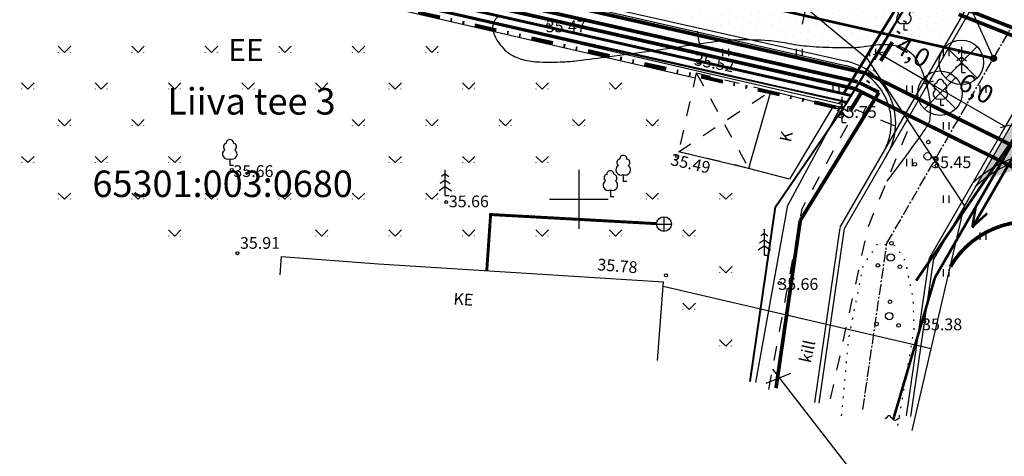
# Model space of a CAD drawing. Units: millimetres. Extents: x 552883 to 553705, y 6583987 to 6584338.
# Drawn here: x 553162 to 553229, y 6584133 to 6584162 of the extents above; entities that cross this region are included whole.
import ezdxf
from ezdxf.enums import TextEntityAlignment as Align

# ---------------------------------------------------------------- set-up
doc = ezdxf.new("R2010")
doc.units = ezdxf.units.MM
for name, pattern in [('asfbet', [2, 1, -1]), ('CENTER2', [1.125, 0.75, -0.125, 0.125, -0.125]), ('DIVIDE', [1.25, 0.5, -0.25, 0, -0.25, 0, -0.25]), ('HIDDEN', [0.375, 0.25, -0.125]), ('kolvik', [0.6, 0.1, -0.5])]:
    doc.linetypes.add(name, pattern=pattern)
for name, color, linetype in [('0_drenaaz', 100, 'Kanal_2'), ('0_elekter', 220, 'Continuous'), ('0_kanal', 20, 'Kanal_1'), ('0_side', 92, 'Side_1'), ('0_teed_hatch', 252, 'Continuous'), ('0_varemprvesi', 170, 'Vesi_1'), ('0_vertikaal', 84, 'CENTER2'), ('0_vesi', 170, 'Vesi_1'), ('6', 7, 'Continuous'), ('AADRESS', 4, 'Continuous'), ('ASFBET', 200, 'asfbet'), ('HALJASTUS', 3, 'Continuous'), ('HOONED', 7, 'Continuous'), ('Horisontaalid', 32, 'Continuous'), ('KIRJANURK', 250, 'Continuous'), ('KKAEV', 7, 'KANAL'), ('KOLVIK', 3, 'Continuous'), ('KOLVIKUD', 3, 'kolvik'), ('KORGPIK', 125, 'Continuous'), ('KTRASS', 42, 'KANAL'), ('MAPGRID', 15, 'Continuous'), ('PIIR', 7, 'Continuous'), ('proj', 6, 'Continuous'), ('proj_t', 32, 'Continuous'), ('PUUD', 3, 'Continuous'), ('REG_TUNNUS', 1, 'Continuous'), ('skaabel', 6, 'SKAABEL_l')]:
    doc.layers.add(name, color=color, linetype=linetype)
for name, color, linetype, lineweight in [('DIM1', 7, 'Continuous', 13), ('KRUNDIPIIR', 1, 'Continuous', 60), ('planpiir', 7, 'DIVIDE', 80)]:
    doc.layers.add(name, color=color, linetype=linetype, lineweight=lineweight)
doc.styles.add('2-1 ISO 2.5', font='isocp2.shx', dxfattribs={"height": 1.25})
doc.styles.add('ITALICC', font='italicc', dxfattribs={"height": 10})
doc.styles.add('romanc', font='romanc.shx')
doc.styles.add('st', font='romans.shx')
doc.linetypes.add('DRENAAZ', pattern='A,2.5,-1.5,["D",romanc,S=1.6,R=0,X=-0.8,Y=-0.8],-1.5,7.5', length=13)
doc.linetypes.add('Drenaaz1', pattern='A,7,-1,["D1",st,S=1.5,R=0,X=0,Y=-0.75],-3.5,7', length=18.5)
doc.linetypes.add('HEKK', pattern='A,0,[133,vt_geod.shx,S=0.3,R=0,X=0,Y=0],-1.65,[133,vt_geod.shx,S=0.15,R=0,X=0,Y=0],-1.35', length=3)
doc.linetypes.add('K1Ssurve', pattern='A,7,-1,["K1S",st,S=1.5,R=0,X=0,Y=-0.75],-4.5,7', length=19.5)
doc.linetypes.add('Kaabel_1', pattern='A,7,-1,["W1",st,S=1.5,R=0,X=0,Y=-0.75],-4,7', length=19)
doc.linetypes.add('Kaabel_2W2', pattern='A,4,-2,["2W2",st,S=1.5,R=0,X=0,Y=-0.75],-4.5,7', length=17.5)
doc.linetypes.add('Kaabel_W1.1', pattern='A,4,-1,["W1.1",st,S=1.5,R=0,X=0,Y=-0.75],-5,7', length=17)
doc.linetypes.add('KANAL', pattern='A,2.5,-1.5,["K",romanc,S=1.6,R=0,X=-0.8,Y=-0.8],-1.5,7.5', length=13)
doc.linetypes.add('Kanal_1', pattern='A,7,-2,["K1",st,S=1.5,R=0,X=0,Y=-0.75],-4,7', length=20)
doc.linetypes.add('Kanal_2', pattern='A,7,-2,["K2",st,S=1.5,R=0,X=0,Y=-0.75],-4,7', length=20)
doc.linetypes.add('Side_1', pattern='A,7,-0.5,["S1",st,S=1.5,R=0,X=0,Y=-0.75],-5,7', length=19.5)
doc.linetypes.add('SKAABEL_l', pattern='A,2,[132,vt_geod.shx,S=0.25,R=0,X=0,Y=0],2,-1', length=5)
doc.linetypes.add('Vesi_1', pattern='A,7,-1,["V1",st,S=1.5,R=0,X=0,Y=-0.75],-3.5,7', length=18.5)
doc.linetypes.add('Vesi_1.1', pattern='A,7,-1.5,["V1.1",st,S=1.5,R=0,X=0,Y=-0.75],-5,7', length=20.5)
doc.linetypes.add('vo_aed', pattern='A,1.25,[135,vt_geod.shx,S=0.3,R=0,X=0,Y=0],2.5,[135,vt_geod.shx,S=0.3,R=180,X=0,Y=0],1.25', length=5)
doc.dimstyles.new('2-1 ISO1null', dxfattribs={"dimtxt": 1.25, "dimasz": 0.5, "dimexe": 0.5, "dimexo": 0.5, "dimgap": 0.5, "dimtad": 1, "dimdec": 1, "dimzin": 1, "dimtxsty": '2-1 ISO 2.5', "dimblk1": 'ARCHTICK', "dimblk2": 'ARCHTICK', "dimsah": 1, "dimcen": 5, "dimazin": 0, "dimtfac": 1, "dimtmove": 2, "dimatfit": 3, "dimldrblk": 'NOOL', "dimfxl": 0, "dimarcsym": 0})

# ---------------------------------------------------------------- blocks, each defined once
blk = doc.blocks.new('cross01')
at = {"linetype": 'Continuous'}
for p, q in [((0, 4), (0, -4)), ((-4, 0), (4, 0))]:
    blk.add_line(p, q, dxfattribs=at)
blk = doc.blocks.new('33')
for p, q in [((0, 2.94), (-0.49, 2.59)), ((0, 0), (0, 3.5)), ((0, 2.94), (0.49, 2.59)), ((0, 2.08), (-0.67, 1.62)), ((0, 2.08), (0.67, 1.62)), ((0, 1.23), (-0.84, 0.64)), ((0, 1.23), (0.84, 0.64)), ((0, 0), (0.53, 0))]:
    blk.add_line(p, q)
blk = doc.blocks.new('31')
for p, q in [((0, 0.88), (0, 0)), ((0, 0), (0.48, 0))]:
    blk.add_line(p, q)
for centre, radius, start, end in [((-0.37, 2.51), 0.5, 104.8801, 233.1553), ((0, 3), 0.5, 359.8604, 180.8406), ((0.4, 2.51), 0.5, 304.5704, 78.153), ((-0.3, 1.52), 0.7, 122.2165, 294.8474), ((0.29, 1.52), 0.7, 245.1526, 56.0466)]:
    blk.add_arc(centre, radius, start, end)
blk = doc.blocks.new('81')
for p, q in [((-1, 0), (1, 0)), ((0, 1), (0, -1))]:
    blk.add_line(p, q)
blk.add_circle((0, 0), 1)
blk = doc.blocks.new('38')
for centre, radius in [((0.1, 1.94), 0.25), ((0, 0), 0.5), ((-1.74, -1.07), 0.25), ((1.26, -1.27), 0.25)]:
    blk.add_circle(centre, radius)
blk = doc.blocks.new('41')
for p, q in [((-0.39, -0.5), (-0.39, 0.5)), ((0.41, -0.5), (0.41, 0.5))]:
    blk.add_line(p, q)
blk = doc.blocks.new('43')
at = {"layer": 'KOLVIK'}
for p, q in [((0, 0), (-0.85, 0.85)), ((-0.8, 0), (-0.8, 0.05)), ((0, 0), (0.85, 0.85)), ((0.8, 0), (0.8, 0.05))]:
    blk.add_line(p, q, dxfattribs=at)
blk = doc.blocks.new('_ARCHTICK')
at = {"color": 0, "linetype": 'ByBlock', "const_width": 0.15}
blk.add_lwpolyline([(-0.5, -0.5), (0.5, 0.5)], dxfattribs=at)
blk = doc.blocks.new('*D26')
at = {"layer": 'Defpoints', "color": 0, "linetype": 'ByBlock'}
for p in [(553225.112, 6584160.224), (553230.311, 6584157.228), (553229.006, 6584154.963)]:
    blk.add_point(p, dxfattribs=at)
at = {"layer": 'DIM1', "color": 0, "linetype": 'ByBlock', "lineweight": -2}
for p, q in [((553224.863, 6584159.791), (553223.557, 6584157.526)), ((553223.807, 6584157.959), (553229.006, 6584154.963)), ((553230.061, 6584156.795), (553228.756, 6584154.53))]:
    blk.add_line(p, q, dxfattribs=at)
at = {"layer": 'DIM1', "color": 0, "linetype": 'ByBlock', "lineweight": -2, "xscale": 0.5, "yscale": 0.5, "zscale": 0.5}
for p, rotation in [((553223.807, 6584157.959), 150.0453986067082), ((553229.006, 6584154.963), 330.0453986067082)]:
    blk.add_blockref('_ARCHTICK', p, dxfattribs=dict(at, rotation=rotation))
at = {"layer": 'DIM1', "color": 0, "linetype": 'ByBlock', "insert": (553227.031, 6584157.545), "char_height": 1.25, "attachment_point": 5, "rotation": 330.0454, "style": '2-1 ISO 2.5'}
blk.add_mtext('{\\fArial|b0|i0|c186|p34;6,0}', dxfattribs=at)
blk = doc.blocks.new('NOOL')
at = {"color": 0, "linetype": 'ByBlock', "lineweight": -2}
for p, q in [((-1, 0.17), (-1, -0.17)), ((-1, 0.17), (0, 0)), ((0, 0), (-1, -0.17))]:
    blk.add_line(p, q, dxfattribs=at)
blk = doc.blocks.new('*D25')
at = {"layer": 'Defpoints', "color": 0, "linetype": 'ByBlock'}
for p in [(553221.679, 6584162.203), (553220.374, 6584159.938), (553225.112, 6584160.224)]:
    blk.add_point(p, dxfattribs=at)
at = {"layer": 'DIM1', "color": 0, "linetype": 'ByBlock', "lineweight": -2}
for p, q in [((553221.429, 6584161.769), (553220.124, 6584159.505)), ((553223.807, 6584157.959), (553220.374, 6584159.938)), ((553224.863, 6584159.791), (553223.557, 6584157.526))]:
    blk.add_line(p, q, dxfattribs=at)
at = {"layer": 'DIM1', "color": 0, "linetype": 'ByBlock', "lineweight": -2, "xscale": 0.5, "yscale": 0.5, "zscale": 0.5}
for p, rotation in [((553220.374, 6584159.938), 150.0453986067082), ((553223.807, 6584157.959), 330.0453986067082)]:
    blk.add_blockref('_ARCHTICK', p, dxfattribs=dict(at, rotation=rotation))
at = {"layer": 'DIM1', "color": 0, "linetype": 'ByBlock', "insert": (553222.715, 6584160.033), "char_height": 1.25, "attachment_point": 5, "rotation": 330.0454, "style": '2-1 ISO 2.5'}
blk.add_mtext('{\\fArial|b0|i0|c186|p34;4,0}', dxfattribs=at)

msp = doc.modelspace()

# ---------------------------------------------------------------- hatches: boundary and pattern name
at = {"layer": '0_teed_hatch', "linetype": 'Continuous'}
h = msp.add_hatch(dxfattribs=at)
h.set_pattern_fill('DOTS', color=256, scale=0.35, angle=45, style=0)
h.set_pattern_definition([(39.16225, (553367.35724, 6584142.98907), (-0.1354826, 0.6062536), [0, -0.555625])])
h.paths.add_polyline_path([(553395.371, 6584140.125), (553395.523, 6584141.617), (553339.334, 6584147.345), (553336.621, 6584148.674), (553335.426, 6584149.343), (553334.86, 6584150.332), (553334.196, 6584153.595), (553335.979, 6584174.086), (553331.964, 6584174.158), (553329.637, 6584154.346), (553329.293, 6584152.948), (553327.532, 6584150.15), (553325.975, 6584149.633), (553324.299, 6584149.402), (553322.856, 6584149.047), (553239.242, 6584157.596), (553237.533, 6584158.512), (553236.608, 6584159.143), (553235.647, 6584159.794), (553235.318, 6584160.676), (553235.142, 6584161.005), (553234.387, 6584163.7), (553227.18, 6584151.195), (553229.825, 6584152.044), (553230.625, 6584152.789), (553233.236, 6584153.19), (553235.718, 6584152.93), (553340.762, 6584142.19), (553341.118, 6584145.672)])
h = msp.add_hatch(dxfattribs=at)
h.set_pattern_fill('DOTS', color=256, scale=0.35, angle=45, style=0)
h.set_pattern_definition([(18.27194, (553344.0992, 6584147.1764), (0.0896013, 0.6147118), [0, -0.555625])])
h.paths.add_polyline_path([(553202.156, 6584168.449), (553222.84, 6584163.76), (553224.296, 6584163.636), (553225.562, 6584163.86), (553226.136, 6584164.073), (553227.466, 6584164.909), (553221.76, 6584155.008), (553221.782, 6584156.098), (553221.642, 6584156.814), (553221.039, 6584158.268), (553219.846, 6584159.246), (553219.411, 6584159.493), (553218.457, 6584159.831), (553199.036, 6584164.235), (553198.488, 6584165.193)])
at = {"layer": '0_vertikaal', "linetype": 'ByBlock'}
h = msp.add_hatch(color=256, dxfattribs=at)
edge = h.paths.add_edge_path()
edge.add_arc((553228.21, 6584159.591), 0.2, 0, 360)

# ---------------------------------------------------------------- linework, layer by layer
at = {"layer": '0_drenaaz', "color": 111, "linetype": 'DRENAAZ', "ltscale": 0.5, "const_width": 0.18}
msp.add_lwpolyline([(553222.949, 6584144.466), (553266.868, 6584208.445)], dxfattribs=at)
at = {"layer": '0_drenaaz', "linetype": 'Drenaaz1', "ltscale": 0.5, "const_width": 0.25}
msp.add_lwpolyline([(553225.847, 6584162.588), (553238.23, 6584157.699)], dxfattribs=at)
at = {"layer": '0_elekter', "linetype": 'ByBlock'}
for p, q in [((553215.697, 6584164.286), (553215.194, 6584161.913)), ((553214.393, 6584138.145), (553212.72, 6584137.472))]:
    msp.add_line(p, q, dxfattribs=at)
at = {"layer": '0_elekter', "linetype": 'Continuous'}
msp.add_line((553218.287, 6584131.892), (553213.207, 6584138.439), dxfattribs=at)
at = {"layer": '0_elekter', "linetype": 'Kaabel_2W2', "ltscale": 0.5, "const_width": 0.25}
for points in [[(553190.438, 6584164.464), (553218.972, 6584157.994)], [(553219.025, 6584157.968), (553220.414, 6584157.278)], [(553215.065, 6584148.569), (553220.414, 6584157.278)], [(553213.412, 6584137.144), (553215.065, 6584148.569)]]:
    msp.add_lwpolyline(points, dxfattribs=at)
at = {"layer": '0_elekter', "linetype": 'Kaabel_1', "ltscale": 0.5, "const_width": 0.25}
for points in [[(553190.324, 6584163.977), (553218.803, 6584157.52)], [(553218.803, 6584157.52), (553231.913, 6584151.007)]]:
    msp.add_lwpolyline(points, dxfattribs=at)
at = {"layer": '0_elekter', "linetype": 'Kaabel_W1.1', "ltscale": 0.5, "const_width": 0.25}
for points in [[(553197.8, 6584163.513), (553219.622, 6584158.565)], [(553219.622, 6584158.565), (553232.28, 6584152.276)]]:
    msp.add_lwpolyline(points, dxfattribs=at)
at = {"layer": '0_kanal', "linetype": 'K1Ssurve', "ltscale": 0.5}
for points, const_width in [([(553226.764, 6584148.069), (553233.463, 6584159.694)], 0.18), ([(553226.768, 6584148.118), (553227.013, 6584149.503)], 0.16), ([(553226.768, 6584148.118), (553227.79, 6584149.047)], 0.16)]:
    msp.add_lwpolyline(points, dxfattribs=dict(at, const_width=const_width))
at = {"layer": '0_side', "linetype": 'Side_1', "ltscale": 0.5, "const_width": 0.25}
msp.add_lwpolyline([(553225.275, 6584145.417, -0.282805), (553231.042, 6584148.477)], format="xyb", dxfattribs=at)
at = {"layer": '0_varemprvesi', "linetype": 'Vesi_1.1', "ltscale": 0.5, "const_width": 0.18}
msp.add_lwpolyline([(553224.225, 6584144.666), (553235.205, 6584163.718)], dxfattribs=at)
at = {"layer": '0_varemprvesi', "linetype": 'Vesi_1.1', "ltscale": 0.48, "const_width": 0.18}
msp.add_lwpolyline([(553221.384, 6584134.994), (553224.225, 6584144.666)], dxfattribs=at)
at = {"layer": '0_varemprvesi', "linetype": 'Vesi_1.1', "ltscale": 0.5}
msp.add_spline([(553221.839, 6584135.133), (553221.435, 6584134.963), (553221.126, 6584135.268), (553220.851, 6584135.052)], degree=3, dxfattribs=at)
at = {"layer": '0_vertikaal', "linetype": 'Continuous'}
msp.add_line((553223.664, 6584169.657), (553228.21, 6584159.591), dxfattribs=at)
at = {"layer": '0_vertikaal', "ltscale": 10, "const_width": 0.18}
msp.add_lwpolyline([(553200.479, 6584165.879), (553228.21, 6584159.591)], dxfattribs=at)
at = {"layer": '0_vertikaal', "ltscale": 10}
msp.add_circle((553228.21, 6584159.591), 0.2, dxfattribs=at)
at = {"layer": '0_vesi', "linetype": 'Vesi_1', "ltscale": 0.5, "const_width": 0.25}
msp.add_lwpolyline([(553225.995, 6584163.067), (553238.349, 6584158.189)], dxfattribs=at)
at = {"layer": '6', "color": 34, "linetype": 'Continuous', "lineweight": 40}
for p, q in [((553218.25, 6584156.62), (553239.47, 6584191.17)), ((553146.8, 6584172.82), (553218.25, 6584156.62))]:
    msp.add_line(p, q, dxfattribs=at)
msp.add_lwpolyline([(553211.66, 6584137.606), (553213.38, 6584149.49), (553218.25, 6584156.62), (553146.66, 6584172.56), (553148.321, 6584151.968)], dxfattribs=at)
at = {"layer": 'ASFBET', "color": 22, "linetype": 'HIDDEN'}
msp.add_line((553200.479, 6584165.879), (553228.21, 6584159.591), dxfattribs=at)
at = {"layer": 'ASFBET', "color": 0, "linetype": 'Continuous'}
for p, q in [((553199.449, 6584163.344), (553218.141, 6584159.106)), ((553199.644, 6584163.607), (553218.208, 6584159.398))]:
    msp.add_line(p, q, dxfattribs=at)
at = {"layer": 'ASFBET', "color": 250, "flags": 128}
msp.add_lwpolyline([(553212.928, 6584137.065), (553215.185, 6584149.354), (553218.853, 6584156.108), (553222.343, 6584154.65), (553219.651, 6584148.072), (553216.921, 6584135.566)], dxfattribs=at)
at = {"layer": 'ASFBET', "color": 0, "linetype": 'Continuous'}
for radius, start in [(4, 330.0454), (4.3, 329.42222)]:
    msp.add_arc((553217.257, 6584155.205), radius, start, 77.2252, dxfattribs=at)
at = {"layer": 'ASFBET', "color": 0, "linetype": 'ByBlock'}
for radius in [7.893, 7.593]:
    msp.add_arc((553232.211, 6584145.363), radius, 81.34897, 133.60928, dxfattribs=at)
at = {"layer": 'HALJASTUS', "linetype": 'HEKK'}
msp.add_lwpolyline([(553159.014, 6584169.564), (553207.913, 6584158.27)], dxfattribs=at)
at = {"layer": 'HOONED', "linetype": 'asfbet'}
msp.add_line((553207.989, 6584158.61), (553206.778, 6584153.238), dxfattribs=at)
at = {"layer": 'HOONED', "linetype": 'Continuous'}
msp.add_line((553213.057, 6584157.376), (553211.552, 6584152.107), dxfattribs=at)
at = {"layer": 'HOONED'}
for p, q in [((553217.293, 6584156.345), (553214.334, 6584151.367)), ((553211.552, 6584152.107), (553206.778, 6584153.238)), ((553214.334, 6584151.367), (553211.552, 6584152.107))]:
    msp.add_line(p, q, dxfattribs=at)
at = {"layer": 'HOONED', "linetype": 'asfbet'}
for points in [[(553207.989, 6584158.61), (553213.057, 6584157.376)], [(553207.989, 6584158.61), (553211.552, 6584152.107)], [(553206.778, 6584153.238), (553213.057, 6584157.376)], [(553211.552, 6584152.107), (553206.778, 6584153.238)]]:
    msp.add_lwpolyline(points, dxfattribs=at)
at = {"layer": 'HOONED'}
for points in [[(553213.057, 6584157.376), (553217.293, 6584156.345)], [(553179.666, 6584144.861), (553179.759, 6584146.103)], [(553179.759, 6584146.103), (553186.371, 6584145.609)], [(553186.371, 6584145.609), (553205.752, 6584144.384)], [(553205.352, 6584139.037), (553205.752, 6584144.384)]]:
    msp.add_lwpolyline(points, dxfattribs=at)
at = {"layer": 'Horisontaalid'}
msp.add_lwpolyline([(553194.524, 6584162.466, 0.136454), (553194.174, 6584161.951, 0.152366), (553194.161, 6584161.43, 0.089832), (553194.546, 6584160.649, 0.037235), (553194.965, 6584160.162, 0.058001), (553195.29, 6584159.906, 0.071938), (553196.19, 6584159.514, 0.060906), (553197.336, 6584159.348, 0.014616), (553198.929, 6584159.358, 0.022932), (553199.941, 6584159.441, 0.001586), (553202.085, 6584159.722, 0.001261), (553204.778, 6584160.091, 0.003392), (553207.285, 6584160.459, -0.004343), (553209.244, 6584160.742, -0.028879), (553210.909, 6584160.871, -0.02429), (553212.893, 6584160.813, -0.030428), (553214.124, 6584160.642, 0.027264), (553215.497, 6584160.442, 0.015823), (553217.251, 6584160.339, 0.016474), (553218.939, 6584160.349, 0.036907), (553219.567, 6584160.42, -0.026856), (553220.428, 6584160.535, -0.075744), (553221.701, 6584160.442, -0.113404), (553222.474, 6584160.07, -0.084425), (553222.921, 6584159.568, -0.051463), (553223.404, 6584158.582, -0.027025), (553223.724, 6584157.544, -0.035211), (553223.869, 6584156.723, -0.052364), (553223.869, 6584155.465, -0.123036), (553223.683, 6584154.956, -0.006476), (553223.552, 6584154.768, -0.001085), (553222.753, 6584153.655, -0.004157), (553221.945, 6584152.553, -0.003428), (553220.945, 6584151.233)], format="xyb", dxfattribs=at)
msp.add_lwpolyline([(553208.057, 6584161.455), (553208.182, 6584160.593)], dxfattribs=at)
at = {"layer": 'KOLVIKUD', "flags": 128}
msp.add_lwpolyline([(553217.877, 6584135.273), (553218.363, 6584140.502), (553219.359, 6584145.525), (553220.332, 6584146.96), (553221.525, 6584146.868), (553222.219, 6584145.742), (553222.738, 6584143.187), (553222.788, 6584141.122), (553221.654, 6584134.417)], dxfattribs=at)
at = {"layer": 'KORGPIK'}
for centre in [(553197.911, 6584161.874), (553208.139, 6584159.32), (553217.571, 6584156.252), (553206.68, 6584152.937), (553224.279, 6584152.756), (553176.376, 6584151.999), (553190.968, 6584149.812), (553176.767, 6584146.327), (553205.929, 6584144.827), (553213.658, 6584144.297), (553223.494, 6584141.694)]:
    msp.add_circle(centre, 0.1, dxfattribs=at)
at = {"layer": 'KRUNDIPIIR'}
for p, q in [((553218.011, 6584157.187), (553238.878, 6584191.162)), ((553146.911, 6584173.308), (553218.526, 6584157.07))]:
    msp.add_line(p, q, dxfattribs=at)
at = {"layer": 'KTRASS', "ltscale": 0.5, "const_width": 0.2}
msp.add_lwpolyline([(553193.731, 6584145.144), (553193.993, 6584148.965), (553205.292, 6584148.343)], dxfattribs=at)
at = {"layer": 'PIIR', "color": 253, "linetype": 'vo_aed'}
for p in [(553217.921, 6584156.471), (553212.038, 6584137.521)]:
    msp.add_line(p, (553214.218, 6584149.607), dxfattribs=at)
msp.add_lwpolyline([(553159.127, 6584170.051), (553217.921, 6584156.471)], dxfattribs=at)
at = {"layer": 'planpiir', "ltscale": 3}
for p, q in [((553218.489, 6584156.053), (553240.062, 6584191.178)), ((553146.689, 6584172.332), (553218.489, 6584156.053))]:
    msp.add_line(p, q, dxfattribs=at)
at = {"layer": 'proj', "color": 3}
for p, q in [((553224.958, 6584158.253), (553227.096, 6584160.391)), ((553227.096, 6584158.253), (553224.958, 6584160.391)), ((553223.509, 6584156.159), (553225.647, 6584158.297)), ((553225.647, 6584156.159), (553223.509, 6584158.297))]:
    msp.add_line(p, q, dxfattribs=at)
for centre in [(553226.027, 6584159.322), (553224.578, 6584157.228)]:
    msp.add_circle(centre, 1.512, dxfattribs=at)
at = {"layer": 'proj_t', "color": 0}
for p, q in [((553217.786, 6584148.112), (553243.857, 6584193.351)), ((553218.074, 6584148.012), (553244.117, 6584193.201)), ((553249.316, 6584190.206), (553223.848, 6584146.013)), ((553249.575, 6584190.056), (553224.108, 6584145.863)), ((553216.058, 6584136.171), (553217.777, 6584148.055)), ((553216.355, 6584136.128), (553218.074, 6584148.012)), ((553222.293, 6584135.269), (553223.848, 6584146.013)), ((553222.59, 6584135.226), (553224.145, 6584145.97))]:
    msp.add_line(p, q, dxfattribs=at)
at = {"layer": 'proj_t', "color": 10, "linetype": 'CENTER2'}
msp.add_line((553219.324, 6584135.698), (553220.961, 6584147.012), dxfattribs=at)
msp.add_lwpolyline([(553220.961, 6584147.012), (553248.998, 6584195.663), (553256.04, 6584205.65)], dxfattribs=at)
at = {"layer": 'skaabel', "color": 6}
for points in [[(553213.505, 6584164.675), (553219.648, 6584159.56)], [(553222.68, 6584134.264), (553226.245, 6584149.584), (553219.648, 6584159.56)], [(553205.733, 6584144.085), (553223.977, 6584139.838)]]:
    msp.add_lwpolyline(points, dxfattribs=at)

# ---------------------------------------------------------------- block references
at = {"layer": 'HALJASTUS', "xscale": 0.5, "yscale": 0.5, "zscale": 0.5}
for name, p in [('43', (553165, 6584160)), ('43', (553170, 6584160)), ('43', (553175, 6584160)), ('43', (553180, 6584160)), ('43', (553185, 6584160)), ('43', (553190, 6584160)), ('41', (553210, 6584160)), ('41', (553215, 6584160)), ('41', (553220, 6584160)), ('41', (553225, 6584160)), ('43', (553162.5, 6584157.5)), ('43', (553167.5, 6584157.5)), ('43', (553172.5, 6584157.5)), ('43', (553177.5, 6584157.5)), ('43', (553182.5, 6584157.5)), ('43', (553187.5, 6584157.5)), ('43', (553192.5, 6584157.5)), ('43', (553197.5, 6584157.5)), ('43', (553202.5, 6584157.5)), ('41', (553217.5, 6584157.5)), ('41', (553222.5, 6584157.5)), ('41', (553227.5, 6584157.5)), ('43', (553165, 6584155)), ('43', (553170, 6584155)), ('43', (553185, 6584155)), ('43', (553190, 6584155)), ('43', (553195, 6584155)), ('43', (553200, 6584155)), ('43', (553205, 6584155)), ('41', (553225, 6584155)), ('43', (553162.5, 6584152.5)), ('43', (553167.5, 6584152.5)), ('43', (553172.5, 6584152.5)), ('43', (553187.5, 6584152.5)), ('43', (553192.5, 6584152.5)), ('43', (553197.5, 6584152.5)), ('41', (553222.5, 6584152.5)), ('43', (553165, 6584150)), ('43', (553170, 6584150)), ('43', (553175, 6584150)), ('43', (553180, 6584150)), ('43', (553185, 6584150)), ('43', (553190, 6584150)), ('43', (553205, 6584150)), ('43', (553210, 6584150)), ('41', (553225, 6584150)), ('43', (553172.5, 6584147.5)), ('43', (553182.5, 6584147.5)), ('43', (553187.5, 6584147.5)), ('43', (553192.5, 6584147.5)), ('43', (553197.5, 6584147.5)), ('43', (553202.5, 6584147.5)), ('43', (553207.5, 6584147.5)), ('41', (553227.5, 6584147.5)), ('43', (553210, 6584145)), ('41', (553225, 6584145)), ('43', (553207.5, 6584142.5)), ('43', (553210, 6584140))]:
    msp.add_blockref(name, p, dxfattribs=at)
at = {"layer": 'KKAEV', "linetype": 'vo_aed', "xscale": 0.5, "yscale": 0.5, "zscale": 0.5}
msp.add_blockref('81', (553205.791, 6584148.316), dxfattribs=at)
at = {"layer": 'MAPGRID', "xscale": 0.5, "yscale": 0.5, "zscale": 0.5}
msp.add_blockref('cross01', (553200, 6584150), dxfattribs=at)
at = {"layer": 'PUUD', "xscale": 0.5, "yscale": 0.5, "zscale": 0.5}
for name, p in [('31', (553222.119, 6584161.548)), ('33', (553226.049, 6584158.627)), ('31', (553224.599, 6584156.405)), ('33', (553217.917, 6584155.219)), ('31', (553176.248, 6584152.319)), ('38', (553223.729, 6584152.926)), ('31', (553203.021, 6584151.241)), ('33', (553190.904, 6584150.26)), ('31', (553202.144, 6584150.199)), ('33', (553212.621, 6584146.21)), ('38', (553221.216, 6584146.041)), ('38', (553221.119, 6584142.054))]:
    msp.add_blockref(name, p, dxfattribs=at)

# ---------------------------------------------------------------- texts
at = {"layer": 'AADRESS', "color": 4, "linetype": 'Continuous', "style": 'ITALICC'}
msp.add_text('Liiva tee 3', height=1.8, dxfattribs=at).set_placement((553177.718, 6584156.436), align=Align.MIDDLE)
at = {"layer": 'ASFBET', "color": 250, "style": 'ITALICC'}
msp.add_text('kill', height=0.8, rotation=77.46423, dxfattribs=at).set_placement((553214.993, 6584138.993), align=Align.TOP_LEFT)
at = {"layer": 'HOONED', "style": 'ITALICC'}
for s, rotation, p in [('K', 78.09406, (553214.204, 6584154.257)), ('KE', 355.90737, (553192.135, 6584143.094))]:
    msp.add_text(s, height=0.8, rotation=rotation, dxfattribs=at).set_placement(p, align=Align.MIDDLE)
at = {"layer": 'KIRJANURK', "insert": (553176.143, 6584160.906), "char_height": 1.5, "width": 4.3629, "attachment_point": 1, "style": 'romanc'}
msp.add_mtext('{\\fArial|b0|i0|c186|p34;EE}', dxfattribs=at)
at = {"layer": 'KORGPIK', "style": 'ITALICC'}
for s, p in [(' 35.47', (553197.499, 6584162.172)), (' 35.75', (553217.293, 6584156.345)), (' 35.66', (553176.248, 6584152.319)), (' 35.45', (553223.729, 6584152.926)), (' 35.66', (553190.904, 6584150.26)), (' 35.91', (553176.695, 6584147.431)), (' 35.66', (553213.321, 6584144.634)), (' 35.38', (553223.108, 6584141.887))]:
    msp.add_text(s, height=0.8, dxfattribs=at).set_placement(p, align=Align.TOP_LEFT)
for s, rotation, p in [(' 35.52', 349.2361, (553207.703, 6584159.979)), (' 35.49', 347.34067, (553206.12, 6584153.179)), (' 35.78', 355.64094, (553201.053, 6584145.99))]:
    msp.add_text(s, height=0.8, rotation=rotation, dxfattribs=at).set_placement(p, align=Align.TOP_LEFT)
at = {"layer": 'REG_TUNNUS', "linetype": 'Continuous', "style": 'ITALICC'}
msp.add_text('65301:003:0680', height=1.8, dxfattribs=at).set_placement((553175.758, 6584150.824), align=Align.MIDDLE)

# ---------------------------------------------------------------- dimensions: what is measured, and where the dimension line sits
at = {"layer": 'DIM1', "linetype": 'ByBlock', "ltscale": 2}
for base, p2, text, picture, middle in [((553220.374, 6584159.938), (553221.679, 6584162.203), '{\\fArial|b0|i0|c186|p34;4,0}', '*D25', (553222.715, 6584160.033)), ((553229.006, 6584154.963), (553230.311, 6584157.228), '{\\fArial|b0|i0|c186|p34;6,0}', '*D26', (553227.031, 6584157.545))]:
    dim = msp.add_linear_dim(base=base, p1=(553225.112, 6584160.224), p2=p2, angle=330.0454, text=text, dimstyle='2-1 ISO1null', dxfattribs=at)
    dim.commit()
    dim.dimension.update_dxf_attribs({"geometry": picture, "text_midpoint": middle})

doc.saveas('drawing.dxf')
